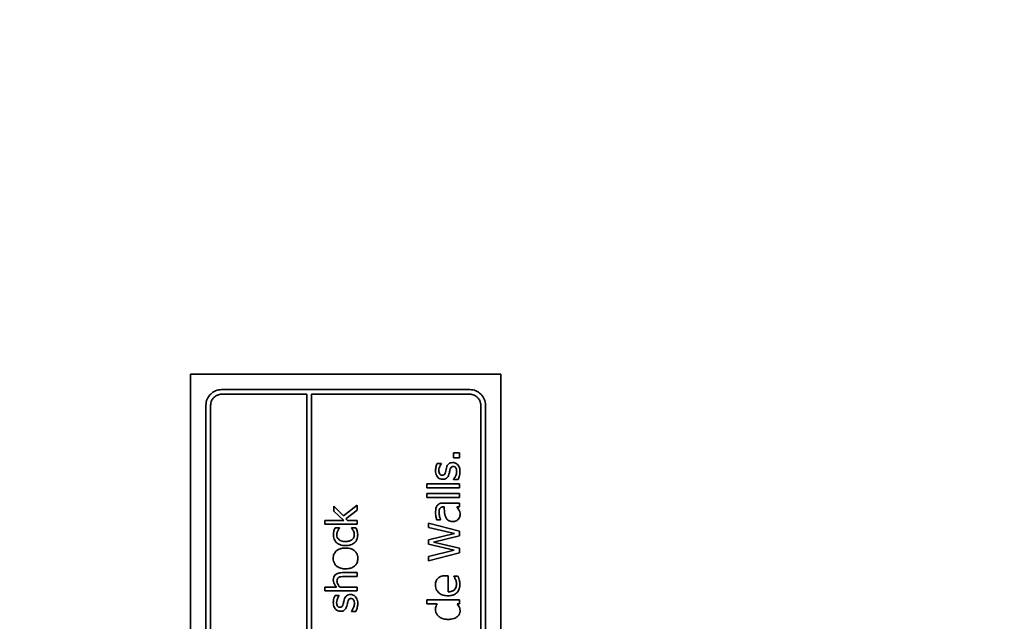
# Model space of a CAD drawing. Units: millimetres. Extents: x 262 to 4456, y 140 to 3197.
# Drawn here: x 696 to 759, y 2569 to 2608 of the extents above; entities that cross this region are included whole.
import ezdxf

# ---------------------------------------------------------------- set-up
doc = ezdxf.new("R2010")
doc.units = ezdxf.units.MM
doc.header["$LTSCALE"] = 8
doc.layers.add('DIMENSION', color=7, linetype='Continuous', lineweight=18)
doc.layers.add('実線(中線)', color=5, linetype='Continuous', lineweight=35)
doc.styles.add('ULVAC', font='extslim2.shx', dxfattribs={"bigfont": 'extfont2.shx'})
doc.dimstyles.new('ULVAC$0', dxfattribs={"dimtxt": 4, "dimasz": 2.9, "dimexe": 1.2, "dimexo": 1.27, "dimgap": 1, "dimtad": 1, "dimzin": 9, "dimdsep": 46, "dimtxsty": 'ULVAC', "dimblk": 'OPEN30', "dimcen": 0, "dimazin": 0, "dimtfac": 0.75, "dimtmove": 0, "dimatfit": 3, "dimldrblk": 'OPEN30', "dimfxl": 1, "dimtolj": 1, "dimlwd": -1, "dimlwe": -1, "dimarcsym": 0})

# ---------------------------------------------------------------- blocks, each defined once
blk = doc.blocks.new('_Open30')
at = {"color": 0, "linetype": 'ByBlock', "lineweight": -2}
for p, q in [((-1, 0.2679), (0, 0)), ((0, 0), (-1, -0.2679)), ((0, 0), (-1, 0))]:
    blk.add_line(p, q, dxfattribs=at)
blk = doc.blocks.new('*D26')
at = {"layer": 'Defpoints', "color": 0}
for p in [(851.768, 2997.488), (364.768, 2232.847), (851.768, 2232.847)]:
    blk.add_point(p, dxfattribs=at)
at = {"layer": 'DIMENSION', "color": 0}
for p, q in [((841.608, 2997.488), (355.168, 2997.488)), ((364.768, 2974.288), (364.768, 2256.047)), ((841.608, 2232.847), (355.168, 2232.847))]:
    blk.add_line(p, q, dxfattribs=at)
at = {"layer": 'DIMENSION', "color": 0, "xscale": 23.2, "yscale": 23.2, "zscale": 23.2}
for p, rotation in [((364.768, 2997.488), 90), ((364.768, 2232.847), 270)]:
    blk.add_blockref('_Open30', p, dxfattribs=dict(at, rotation=rotation))
at = {"layer": 'DIMENSION', "color": 0, "insert": (324.768, 2553.301), "char_height": 32, "attachment_point": 1, "rotation": 90, "style": 'ULVAC'}
blk.add_mtext('\\A1;(765)', dxfattribs=at)

msp = doc.modelspace()

# ---------------------------------------------------------------- linework, layer by layer
at = {"layer": '実線(中線)'}
for p, q in [((706.768, 2585.168), (726.768, 2585.168)), ((706.768, 2585.168), (706.768, 2525.168)), ((726.768, 2525.168), (726.768, 2585.168)), ((708.768, 2584.168), (724.768, 2584.168)), ((714.268, 2583.868), (708.768, 2583.868)), ((714.268, 2583.868), (714.268, 2526.468)), ((724.768, 2583.868), (714.568, 2583.868)), ((714.568, 2526.468), (714.568, 2583.868)), ((707.768, 2583.168), (707.768, 2527.168)), ((708.068, 2527.168), (708.068, 2583.168)), ((725.468, 2583.168), (725.468, 2527.168)), ((725.768, 2527.168), (725.768, 2583.168)), ((723.711, 2580.092), (723.711, 2579.771)), ((723.711, 2580.092), (724.094, 2580.092)), ((724.094, 2579.771), (723.711, 2579.771)), ((724.094, 2579.771), (724.094, 2580.092)), ((722.666, 2579.41), (722.936, 2579.41)), ((722.936, 2579.397), (722.936, 2579.41)), ((723.719, 2578.394), (723.719, 2578.381)), ((724.003, 2578.381), (723.719, 2578.381)), ((722.004, 2578.102), (722.004, 2577.849)), ((722.004, 2578.102), (724.094, 2578.102)), ((724.094, 2577.849), (722.004, 2577.849)), ((724.094, 2577.849), (724.094, 2578.102)), ((722.004, 2577.473), (722.004, 2577.22)), ((722.004, 2577.473), (724.094, 2577.473)), ((724.094, 2577.22), (722.004, 2577.22)), ((724.094, 2577.22), (724.094, 2577.473)), ((716.007, 2576.65), (716.007, 2576.335)), ((716.634, 2576.034), (716.007, 2576.65)), ((716.007, 2576.335), (716.641, 2575.742)), ((717.508, 2576.732), (716.634, 2576.034)), ((716.783, 2575.843), (717.508, 2576.4)), ((717.508, 2576.4), (717.508, 2576.732)), ((723.107, 2576.608), (723.058, 2576.608)), ((723.068, 2576.86), (724.094, 2576.86)), ((724.094, 2576.608), (723.935, 2576.608)), ((724.094, 2576.608), (724.094, 2576.86)), ((715.419, 2575.742), (715.419, 2575.489)), ((715.419, 2575.742), (716.641, 2575.742)), ((716.88, 2575.742), (716.783, 2575.843)), ((716.88, 2575.742), (717.508, 2575.742)), ((717.508, 2575.489), (717.508, 2575.742)), ((722.883, 2575.786), (722.625, 2575.786)), ((722.883, 2575.786), (722.883, 2575.8)), ((717.508, 2575.489), (715.419, 2575.489)), ((716.088, 2575.259), (716.372, 2575.259)), ((716.372, 2575.245), (716.372, 2575.259)), ((717.14, 2575.259), (717.14, 2575.245)), ((717.14, 2575.259), (717.423, 2575.259)), ((722.094, 2575.552), (722.094, 2575.292)), ((724.094, 2575.05), (722.094, 2575.552)), ((722.094, 2575.292), (723.771, 2574.891)), ((724.094, 2574.752), (724.094, 2575.05)), ((723.771, 2574.891), (722.094, 2574.489)), ((722.094, 2574.489), (722.094, 2574.219)), ((722.434, 2574.345), (724.094, 2574.752)), ((722.094, 2574.219), (723.752, 2573.82)), ((723.752, 2573.82), (722.094, 2573.418)), ((724.094, 2573.95), (722.434, 2574.345)), ((724.094, 2573.655), (724.094, 2573.95)), ((722.094, 2573.144), (724.094, 2573.655)), ((722.094, 2573.418), (722.094, 2573.144)), ((716.534, 2572.373), (717.508, 2572.373)), ((717.508, 2572.12), (716.652, 2572.12)), ((717.508, 2572.12), (717.508, 2572.373)), ((723.231, 2572.176), (723.369, 2572.176)), ((723.369, 2571.138), (723.369, 2572.176)), ((723.726, 2572.149), (723.726, 2572.134)), ((723.726, 2572.149), (724.001, 2572.149)), ((715.419, 2571.447), (715.419, 2571.194)), ((715.419, 2571.447), (716.174, 2571.447)), ((716.386, 2571.447), (717.508, 2571.447)), ((717.508, 2571.194), (717.508, 2571.447)), ((717.508, 2571.194), (715.419, 2571.194)), ((716.08, 2570.904), (716.351, 2570.904)), ((716.351, 2570.891), (716.351, 2570.904)), ((722.004, 2570.619), (722.004, 2570.366)), ((722.004, 2570.619), (724.094, 2570.619)), ((724.094, 2570.366), (724.094, 2570.619)), ((722.653, 2570.366), (722.004, 2570.366)), ((724.094, 2570.366), (723.941, 2570.366)), ((717.133, 2569.888), (717.133, 2569.875)), ((717.417, 2569.875), (717.133, 2569.875))]:
    msp.add_line(p, q, dxfattribs=at)
for points, knots in [([(707.768, 2583.168), (707.768, 2583.294), (707.793, 2583.429), (707.898, 2583.679), (707.977, 2583.793), (708.157, 2583.968), (708.267, 2584.043), (708.51, 2584.143), (708.643, 2584.168), (708.768, 2584.168)], [-0.1558964, -0.1558964, -0.1558964, -0.1558964, -0.1155059, -0.1155059, -0.0751155, -0.0751155, -0.0375577, -0.0375577, 0, 0, 0, 0]), ([(724.768, 2584.168), (724.893, 2584.168), (725.026, 2584.143), (725.269, 2584.043), (725.379, 2583.968), (725.559, 2583.793), (725.638, 2583.679), (725.743, 2583.429), (725.768, 2583.294), (725.768, 2583.168)], [0, 0, 0, 0, 0.0375577, 0.0375577, 0.0751155, 0.0751155, 0.1155059, 0.1155059, 0.1558964, 0.1558964, 0.1558964, 0.1558964]), ([(708.768, 2583.868), (708.681, 2583.868), (708.588, 2583.85), (708.417, 2583.78), (708.34, 2583.728), (708.214, 2583.605), (708.159, 2583.525), (708.086, 2583.35), (708.068, 2583.256), (708.068, 2583.168)], [0, 0, 0, 0, 0.0262883, 0.0262883, 0.0525766, 0.0525766, 0.0808334, 0.0808334, 0.1090902, 0.1090902, 0.1090902, 0.1090902]), ([(725.468, 2583.168), (725.468, 2583.256), (725.45, 2583.35), (725.377, 2583.525), (725.322, 2583.605), (725.196, 2583.728), (725.119, 2583.78), (724.949, 2583.85), (724.856, 2583.868), (724.768, 2583.868)], [-0.1090902, -0.1090902, -0.1090902, -0.1090902, -0.0808334, -0.0808334, -0.0525766, -0.0525766, -0.0262883, -0.0262883, 0, 0, 0, 0]), ([(722.557, 2578.946), (722.557, 2578.991), (722.56, 2579.036), (722.572, 2579.125), (722.58, 2579.169), (722.609, 2579.28), (722.632, 2579.349), (722.666, 2579.41)], [0, 0, 0, 0, 0.01406209, 0.01406209, 0.02830235, 0.02830235, 0.04955708, 0.04955708, 0.04955708, 0.04955708]), ([(723.016, 2578.387), (722.959, 2578.387), (722.904, 2578.396), (722.808, 2578.434), (722.769, 2578.458), (722.702, 2578.517), (722.666, 2578.557), (722.606, 2578.663), (722.586, 2578.718), (722.562, 2578.831), (722.557, 2578.889), (722.557, 2578.946)], [0, 0, 0, 0, 0.01697519, 0.01697519, 0.03116548, 0.03116548, 0.04405417, 0.04405417, 0.05595427, 0.05595427, 0.06781464, 0.06781464, 0.06781464, 0.06781464]), ([(722.936, 2579.397), (722.904, 2579.356), (722.876, 2579.313), (722.831, 2579.226), (722.812, 2579.18), (722.779, 2579.072), (722.769, 2579.007), (722.769, 2578.941)], [0, 0, 0, 0, 0.01605141, 0.01605141, 0.03064358, 0.03064358, 0.05106672, 0.05106672, 0.05106672, 0.05106672]), ([(722.769, 2578.941), (722.769, 2578.903), (722.773, 2578.864), (722.796, 2578.774), (722.815, 2578.742), (722.837, 2578.708), (722.852, 2578.691), (722.886, 2578.666), (722.904, 2578.657), (722.942, 2578.647), (722.961, 2578.645), (722.98, 2578.645)], [0, 0, 0, 0, 0.01214827, 0.01214827, 0.02879826, 0.02879826, 0.04911953, 0.04911953, 0.06689066, 0.06689066, 0.08375215, 0.08375215, 0.08375215, 0.08375215]), ([(722.98, 2578.645), (723.01, 2578.645), (723.04, 2578.649), (723.086, 2578.666), (723.102, 2578.676), (723.128, 2578.701), (723.138, 2578.716), (723.169, 2578.767), (723.185, 2578.813), (723.197, 2578.86)], [0, 0, 0, 0, 0.00889491, 0.00889491, 0.01465189, 0.01465189, 0.02005864, 0.02005864, 0.03499621, 0.03499621, 0.03499621, 0.03499621]), ([(723.197, 2578.86), (723.205, 2578.888), (723.211, 2578.915), (723.227, 2578.987), (723.237, 2579.036), (723.259, 2579.131)], [0, 0, 0, 0, 0.00878289, 0.00878289, 0.02295449, 0.02295449, 0.02295449, 0.02295449]), ([(723.259, 2579.131), (723.271, 2579.18), (723.288, 2579.228), (723.344, 2579.33), (723.377, 2579.364), (723.435, 2579.412), (723.471, 2579.431), (723.56, 2579.459), (723.611, 2579.465), (723.661, 2579.465)], [0, 0, 0, 0, 0.01568277, 0.01568277, 0.03605307, 0.03605307, 0.06217713, 0.06217713, 0.09290892, 0.09290892, 0.09290892, 0.09290892]), ([(723.483, 2578.985), (723.476, 2578.958), (723.47, 2578.928), (723.451, 2578.843), (723.44, 2578.785), (723.421, 2578.715)], [0, 0, 0, 0, 0.00863152, 0.00863152, 0.02752943, 0.02752943, 0.02752943, 0.02752943]), ([(723.695, 2579.207), (723.667, 2579.207), (723.638, 2579.204), (723.594, 2579.187), (723.578, 2579.177), (723.556, 2579.156), (723.545, 2579.143), (723.51, 2579.082), (723.494, 2579.033), (723.483, 2578.985)], [0, 0, 0, 0, 0.00838094, 0.00838094, 0.01424314, 0.01424314, 0.01768374, 0.01768374, 0.0234369, 0.0234369, 0.0234369, 0.0234369]), ([(723.661, 2579.465), (723.699, 2579.465), (723.737, 2579.461), (723.817, 2579.44), (723.869, 2579.42), (723.947, 2579.363), (723.972, 2579.34), (723.993, 2579.314)], [0, 0, 0, 0, 0.01146888, 0.01146888, 0.0248234, 0.0248234, 0.03194813, 0.03194813, 0.03194813, 0.03194813]), ([(723.867, 2579.118), (723.857, 2579.133), (723.845, 2579.148), (723.811, 2579.182), (723.794, 2579.19), (723.774, 2579.198), (723.76, 2579.202), (723.729, 2579.206), (723.712, 2579.207), (723.695, 2579.207)], [0, 0, 0, 0, 0.00560961, 0.00560961, 0.01479025, 0.01479025, 0.03250327, 0.03250327, 0.05318018, 0.05318018, 0.05318018, 0.05318018]), ([(723.841, 2578.586), (723.855, 2578.616), (723.868, 2578.647), (723.907, 2578.761), (723.917, 2578.826), (723.917, 2578.888)], [0, 0, 0, 0, 0.0101998, 0.0101998, 0.03777785, 0.03777785, 0.03777785, 0.03777785]), ([(723.917, 2578.888), (723.917, 2578.913), (723.915, 2578.938), (723.909, 2578.987), (723.904, 2579.014), (723.891, 2579.071), (723.88, 2579.099), (723.867, 2579.118)], [0, 0, 0, 0, 0.00784915, 0.00784915, 0.01552121, 0.01552121, 0.02632188, 0.02632188, 0.02632188, 0.02632188]), ([(723.993, 2579.314), (724.024, 2579.277), (724.05, 2579.237), (724.097, 2579.137), (724.108, 2579.09), (724.125, 2579.005), (724.129, 2578.94), (724.129, 2578.878)], [0, 0, 0, 0, 0.01488916, 0.01488916, 0.03428895, 0.03428895, 0.08319911, 0.08319911, 0.08319911, 0.08319911]), ([(724.129, 2578.878), (724.129, 2578.829), (724.126, 2578.779), (724.109, 2578.662), (724.094, 2578.614), (724.065, 2578.522), (724.037, 2578.446), (724.003, 2578.381)], [0, 0, 0, 0, 0.015549, 0.015549, 0.0370527, 0.0370527, 0.103382, 0.103382, 0.103382, 0.103382]), ([(723.421, 2578.715), (723.407, 2578.665), (723.387, 2578.616), (723.324, 2578.511), (723.286, 2578.479), (723.227, 2578.435), (723.185, 2578.415), (723.099, 2578.392), (723.057, 2578.387), (723.016, 2578.387)], [0, 0, 0, 0, 0.0160061, 0.0160061, 0.0379984, 0.0379984, 0.075672, 0.075672, 0.1085697, 0.1085697, 0.1085697, 0.1085697]), ([(723.719, 2578.394), (723.734, 2578.412), (723.749, 2578.432), (723.784, 2578.481), (723.807, 2578.515), (723.841, 2578.586)], [0, 0, 0, 0, 0.00734038, 0.00734038, 0.01848544, 0.01848544, 0.01848544, 0.01848544]), ([(722.557, 2576.245), (722.557, 2576.293), (722.559, 2576.344), (722.569, 2576.451), (722.578, 2576.491), (722.6, 2576.582), (722.628, 2576.642), (722.669, 2576.697)], [0, 0, 0, 0, 0.01518659, 0.01518659, 0.03339839, 0.03339839, 0.07895476, 0.07895476, 0.07895476, 0.07895476]), ([(722.669, 2576.697), (722.69, 2576.725), (722.714, 2576.75), (722.773, 2576.794), (722.806, 2576.812), (722.878, 2576.839), (722.916, 2576.847), (722.991, 2576.858), (723.03, 2576.86), (723.068, 2576.86)], [0, 0, 0, 0, 0.0107591, 0.0107591, 0.02227823, 0.02227823, 0.03381385, 0.03381385, 0.0452084, 0.0452084, 0.0452084, 0.0452084]), ([(722.831, 2576.505), (722.815, 2576.48), (722.805, 2576.453), (722.782, 2576.359), (722.781, 2576.271), (722.781, 2576.243)], [0, 0, 0, 0, 0.00909676, 0.00909676, 0.03007667, 0.03007667, 0.03007667, 0.03007667]), ([(723.058, 2576.608), (723.023, 2576.608), (722.985, 2576.604), (722.932, 2576.589), (722.911, 2576.58), (722.864, 2576.548), (722.846, 2576.529), (722.831, 2576.505)], [0, 0, 0, 0, 0.01058038, 0.01058038, 0.0166037, 0.0166037, 0.02243356, 0.02243356, 0.02243356, 0.02243356]), ([(723.22, 2575.938), (723.192, 2575.998), (723.172, 2576.062), (723.132, 2576.248), (723.117, 2576.432), (723.107, 2576.608)], [0, 0, 0, 0, 0.0204431, 0.0204431, 0.05898594, 0.05898594, 0.05898594, 0.05898594]), ([(723.935, 2576.608), (723.949, 2576.588), (723.966, 2576.566), (724.008, 2576.512), (724.038, 2576.474), (724.063, 2576.424)], [0, 0, 0, 0, 0.00729796, 0.00729796, 0.02094239, 0.02094239, 0.02094239, 0.02094239]), ([(724.063, 2576.424), (724.078, 2576.396), (724.092, 2576.367), (724.112, 2576.315), (724.116, 2576.298), (724.131, 2576.247), (724.136, 2576.185), (724.136, 2576.12)], [0, 0, 0, 0, 0.0099433, 0.0099433, 0.01722236, 0.01722236, 0.07977657, 0.07977657, 0.07977657, 0.07977657]), ([(722.625, 2575.786), (722.614, 2575.828), (722.602, 2575.879), (722.572, 2576.031), (722.557, 2576.13), (722.557, 2576.245)], [0, 0, 0, 0, 0.01342179, 0.01342179, 0.04851551, 0.04851551, 0.04851551, 0.04851551]), ([(722.781, 2576.243), (722.781, 2576.2), (722.785, 2576.156), (722.804, 2576.038), (722.827, 2575.931), (722.883, 2575.8)], [0, 0, 0, 0, 0.01321964, 0.01321964, 0.03725939, 0.03725939, 0.03725939, 0.03725939]), ([(723.659, 2575.664), (723.604, 2575.664), (723.549, 2575.67), (723.449, 2575.699), (723.399, 2575.721), (723.322, 2575.782), (723.296, 2575.811), (723.252, 2575.873), (723.235, 2575.905), (723.22, 2575.938)], [0, 0, 0, 0, 0.01649111, 0.01649111, 0.0312322, 0.0312322, 0.04118594, 0.04118594, 0.05045135, 0.05045135, 0.05045135, 0.05045135]), ([(724.003, 2575.797), (723.981, 2575.776), (723.956, 2575.757), (723.892, 2575.717), (723.856, 2575.702), (723.801, 2575.683), (723.771, 2575.675), (723.714, 2575.666), (723.687, 2575.664), (723.659, 2575.664)], [0, 0, 0, 0, 0.00939392, 0.00939392, 0.02282261, 0.02282261, 0.03774328, 0.03774328, 0.05099806, 0.05099806, 0.05099806, 0.05099806]), ([(724.136, 2576.12), (724.136, 2576.087), (724.132, 2576.054), (724.117, 2575.984), (724.105, 2575.951), (724.07, 2575.877), (724.04, 2575.835), (724.003, 2575.797)], [0, 0, 0, 0, 0.01021318, 0.01021318, 0.02238776, 0.02238776, 0.04427974, 0.04427974, 0.04427974, 0.04427974]), ([(715.973, 2574.817), (715.973, 2574.86), (715.976, 2574.904), (715.991, 2574.999), (716.003, 2575.041), (716.034, 2575.139), (716.058, 2575.201), (716.088, 2575.259)], [0, 0, 0, 0, 0.0135489, 0.0135489, 0.02984675, 0.02984675, 0.05802411, 0.05802411, 0.05802411, 0.05802411]), ([(716.26, 2575.073), (716.247, 2575.046), (716.236, 2575.018), (716.22, 2574.97), (716.21, 2574.939), (716.197, 2574.874), (716.193, 2574.843), (716.193, 2574.812)], [0, 0, 0, 0, 0.00911087, 0.00911087, 0.01561194, 0.01561194, 0.02134712, 0.02134712, 0.02134712, 0.02134712]), ([(716.372, 2575.245), (716.358, 2575.227), (716.343, 2575.208), (716.311, 2575.163), (716.29, 2575.131), (716.26, 2575.073)], [0, 0, 0, 0, 0.00673955, 0.00673955, 0.01694552, 0.01694552, 0.01694552, 0.01694552]), ([(717.321, 2574.812), (717.321, 2574.855), (717.317, 2574.898), (717.295, 2574.99), (717.278, 2575.032), (717.229, 2575.131), (717.189, 2575.191), (717.14, 2575.245)], [0, 0, 0, 0, 0.01334809, 0.01334809, 0.02942061, 0.02942061, 0.05977388, 0.05977388, 0.05977388, 0.05977388]), ([(717.423, 2575.259), (717.434, 2575.238), (717.444, 2575.215), (717.474, 2575.149), (717.492, 2575.107), (717.503, 2575.063)], [0, 0, 0, 0, 0.00721385, 0.00721385, 0.02217441, 0.02217441, 0.02217441, 0.02217441]), ([(717.503, 2575.063), (717.51, 2575.038), (717.517, 2575.012), (717.534, 2574.941), (717.542, 2574.896), (717.542, 2574.817)], [0, 0, 0, 0, 0.00805012, 0.00805012, 0.02278062, 0.02278062, 0.02278062, 0.02278062]), ([(716.177, 2574.311), (716.13, 2574.353), (716.091, 2574.403), (716.034, 2574.506), (716.014, 2574.558), (715.981, 2574.677), (715.973, 2574.747), (715.973, 2574.817)], [0, 0, 0, 0, 0.01930349, 0.01930349, 0.03637804, 0.03637804, 0.05866215, 0.05866215, 0.05866215, 0.05866215]), ([(716.193, 2574.812), (716.193, 2574.755), (716.203, 2574.7), (716.245, 2574.6), (716.274, 2574.559), (716.343, 2574.493), (716.391, 2574.455), (716.512, 2574.407), (716.561, 2574.396), (716.659, 2574.38), (716.71, 2574.377), (716.761, 2574.377)], [0, 0, 0, 0, 0.01749951, 0.01749951, 0.03317553, 0.03317553, 0.04676383, 0.04676383, 0.05510934, 0.05510934, 0.06355146, 0.06355146, 0.06355146, 0.06355146]), ([(716.761, 2574.377), (716.836, 2574.377), (716.914, 2574.385), (717.053, 2574.421), (717.115, 2574.449), (717.213, 2574.523), (717.245, 2574.56), (717.288, 2574.633), (717.301, 2574.667), (717.318, 2574.739), (717.321, 2574.775), (717.321, 2574.812)], [0, 0, 0, 0, 0.02276777, 0.02276777, 0.0432187, 0.0432187, 0.06004431, 0.06004431, 0.07372252, 0.07372252, 0.08711557, 0.08711557, 0.08711557, 0.08711557]), ([(717.542, 2574.817), (717.542, 2574.766), (717.538, 2574.715), (717.519, 2574.603), (717.503, 2574.556), (717.475, 2574.483), (717.456, 2574.446), (717.409, 2574.375), (717.381, 2574.341), (717.349, 2574.311)], [0, 0, 0, 0, 0.01576738, 0.01576738, 0.03487716, 0.03487716, 0.05654095, 0.05654095, 0.07919478, 0.07919478, 0.07919478, 0.07919478]), ([(715.965, 2573.292), (715.965, 2573.382), (715.979, 2573.472), (716.043, 2573.63), (716.086, 2573.694), (716.215, 2573.823), (716.293, 2573.865), (716.419, 2573.917), (716.486, 2573.935), (716.621, 2573.956), (716.689, 2573.961), (716.757, 2573.961)], [0, 0, 0, 0, 0.0279942, 0.0279942, 0.0521785, 0.0521785, 0.083358, 0.083358, 0.1148938, 0.1148938, 0.1459936, 0.1459936, 0.1459936, 0.1459936]), ([(716.761, 2574.116), (716.692, 2574.116), (716.622, 2574.121), (716.43, 2574.155), (716.344, 2574.196), (716.243, 2574.257), (716.209, 2574.282), (716.177, 2574.311)], [0, 0, 0, 0, 0.020566, 0.020566, 0.05854527, 0.05854527, 0.08053294, 0.08053294, 0.08053294, 0.08053294]), ([(716.757, 2573.961), (716.856, 2573.961), (716.957, 2573.952), (717.144, 2573.903), (717.23, 2573.866), (717.353, 2573.774), (717.407, 2573.722), (717.487, 2573.599), (717.512, 2573.541), (717.543, 2573.417), (717.55, 2573.354), (717.55, 2573.292)], [0, 0, 0, 0, 0.0296294, 0.0296294, 0.0580533, 0.0580533, 0.0761638, 0.0761638, 0.0904503, 0.0904503, 0.1044395, 0.1044395, 0.1044395, 0.1044395]), ([(717.349, 2574.311), (717.315, 2574.278), (717.277, 2574.25), (717.181, 2574.195), (717.127, 2574.174), (717.034, 2574.144), (716.978, 2574.133), (716.869, 2574.119), (716.814, 2574.116), (716.761, 2574.116)], [0, 0, 0, 0, 0.01436264, 0.01436264, 0.03353271, 0.03353271, 0.06002598, 0.06002598, 0.08528424, 0.08528424, 0.08528424, 0.08528424]), ([(716.757, 2572.621), (716.657, 2572.621), (716.554, 2572.63), (716.366, 2572.682), (716.281, 2572.721), (716.163, 2572.811), (716.106, 2572.863), (716.026, 2572.992), (716.001, 2573.05), (715.971, 2573.17), (715.965, 2573.231), (715.965, 2573.292)], [0, 0, 0, 0, 0.03023538, 0.03023538, 0.05860568, 0.05860568, 0.07516267, 0.07516267, 0.08710106, 0.08710106, 0.09863388, 0.09863388, 0.09863388, 0.09863388]), ([(717.55, 2573.292), (717.55, 2573.2), (717.536, 2573.108), (717.472, 2572.953), (717.431, 2572.89), (717.328, 2572.788), (717.257, 2572.732), (717.091, 2572.664), (717.026, 2572.647), (716.892, 2572.625), (716.825, 2572.621), (716.757, 2572.621)], [0, 0, 0, 0, 0.02824498, 0.02824498, 0.05162376, 0.05162376, 0.07228367, 0.07228367, 0.08480293, 0.08480293, 0.09722438, 0.09722438, 0.09722438, 0.09722438]), ([(715.965, 2571.903), (715.965, 2571.969), (715.975, 2572.035), (716.02, 2572.145), (716.049, 2572.189), (716.136, 2572.275), (716.19, 2572.304), (716.281, 2572.341), (716.33, 2572.354), (716.431, 2572.369), (716.482, 2572.373), (716.534, 2572.373)], [0, 0, 0, 0, 0.0202898, 0.0202898, 0.0365717, 0.0365717, 0.0574217, 0.0574217, 0.0789656, 0.0789656, 0.1008913, 0.1008913, 0.1008913, 0.1008913]), ([(716.174, 2571.447), (716.135, 2571.49), (716.099, 2571.535), (716.024, 2571.65), (716.005, 2571.699), (715.975, 2571.778), (715.965, 2571.839), (715.965, 2571.903)], [0, 0, 0, 0, 0.0174177, 0.0174177, 0.0417721, 0.0417721, 0.1171508, 0.1171508, 0.1171508, 0.1171508]), ([(716.316, 2572.071), (716.293, 2572.058), (716.272, 2572.041), (716.235, 2571.996), (716.225, 2571.971), (716.208, 2571.918), (716.205, 2571.875), (716.205, 2571.836)], [0, 0, 0, 0, 0.00820436, 0.00820436, 0.01781072, 0.01781072, 0.04084228, 0.04084228, 0.04084228, 0.04084228]), ([(716.652, 2572.12), (716.588, 2572.12), (716.524, 2572.117), (716.447, 2572.109), (716.416, 2572.105), (716.36, 2572.09), (716.337, 2572.082), (716.316, 2572.071)], [0, 0, 0, 0, 0.0190575, 0.0190575, 0.02316518, 0.02316518, 0.02595549, 0.02595549, 0.02595549, 0.02595549]), ([(722.551, 2571.575), (722.551, 2571.62), (722.554, 2571.666), (722.571, 2571.768), (722.586, 2571.81), (722.61, 2571.869), (722.627, 2571.899), (722.667, 2571.957), (722.691, 2571.985), (722.718, 2572.009)], [0, 0, 0, 0, 0.01381643, 0.01381643, 0.03194014, 0.03194014, 0.0531015, 0.0531015, 0.07541562, 0.07541562, 0.07541562, 0.07541562]), ([(722.718, 2572.009), (722.748, 2572.038), (722.782, 2572.063), (722.861, 2572.109), (722.908, 2572.128), (722.999, 2572.155), (723.045, 2572.164), (723.137, 2572.174), (723.185, 2572.176), (723.231, 2572.176)], [0, 0, 0, 0, 0.01275954, 0.01275954, 0.02752313, 0.02752313, 0.04126771, 0.04126771, 0.05521811, 0.05521811, 0.05521811, 0.05521811]), ([(723.841, 2571.941), (723.83, 2571.964), (723.818, 2571.988), (723.794, 2572.033), (723.782, 2572.054), (723.756, 2572.095), (723.741, 2572.116), (723.726, 2572.134)], [0, 0, 0, 0, 0.00777537, 0.00777537, 0.01548901, 0.01548901, 0.02292115, 0.02292115, 0.02292115, 0.02292115]), ([(723.907, 2571.633), (723.907, 2571.667), (723.905, 2571.7), (723.89, 2571.807), (723.868, 2571.882), (723.841, 2571.941)], [0, 0, 0, 0, 0.01019164, 0.01019164, 0.03328356, 0.03328356, 0.03328356, 0.03328356]), ([(724.001, 2572.149), (724.011, 2572.124), (724.022, 2572.097), (724.052, 2572.02), (724.071, 2571.971), (724.086, 2571.92)], [0, 0, 0, 0, 0.00819189, 0.00819189, 0.02520855, 0.02520855, 0.02520855, 0.02520855]), ([(724.086, 2571.92), (724.094, 2571.891), (724.102, 2571.862), (724.12, 2571.78), (724.128, 2571.728), (724.128, 2571.637)], [0, 0, 0, 0, 0.00922757, 0.00922757, 0.02563156, 0.02563156, 0.02563156, 0.02563156]), ([(716.205, 2571.836), (716.205, 2571.796), (716.212, 2571.756), (716.23, 2571.698), (716.245, 2571.658), (716.31, 2571.545), (716.346, 2571.494), (716.386, 2571.447)], [0, 0, 0, 0, 0.012343, 0.012343, 0.01881276, 0.01881276, 0.024672, 0.024672, 0.024672, 0.024672]), ([(723.351, 2570.881), (723.251, 2570.881), (723.15, 2570.892), (722.96, 2570.947), (722.873, 2570.989), (722.746, 2571.09), (722.686, 2571.148), (722.607, 2571.282), (722.585, 2571.339), (722.557, 2571.457), (722.551, 2571.516), (722.551, 2571.575)], [0, 0, 0, 0, 0.0300128, 0.0300128, 0.0595899, 0.0595899, 0.0788149, 0.0788149, 0.0914241, 0.0914241, 0.103649, 0.103649, 0.103649, 0.103649]), ([(724.128, 2571.637), (724.128, 2571.534), (724.115, 2571.43), (724.055, 2571.252), (724.015, 2571.179), (723.921, 2571.07), (723.861, 2571.013), (723.703, 2570.935), (723.635, 2570.914), (723.495, 2570.887), (723.423, 2570.881), (723.351, 2570.881)], [0, 0, 0, 0, 0.03148714, 0.03148714, 0.057281, 0.057281, 0.07508498, 0.07508498, 0.08716569, 0.08716569, 0.09922426, 0.09922426, 0.09922426, 0.09922426]), ([(723.369, 2571.138), (723.445, 2571.138), (723.522, 2571.146), (723.652, 2571.187), (723.705, 2571.214), (723.78, 2571.278), (723.815, 2571.314), (723.867, 2571.405), (723.883, 2571.449), (723.903, 2571.54), (723.907, 2571.587), (723.907, 2571.633)], [0, 0, 0, 0, 0.02265358, 0.02265358, 0.04081423, 0.04081423, 0.05260138, 0.05260138, 0.06221472, 0.06221472, 0.07173539, 0.07173539, 0.07173539, 0.07173539]), ([(715.971, 2570.441), (715.971, 2570.488), (715.975, 2570.536), (715.987, 2570.625), (715.996, 2570.673), (716.027, 2570.785), (716.049, 2570.848), (716.08, 2570.904)], [0, 0, 0, 0, 0.01459724, 0.01459724, 0.02748577, 0.02748577, 0.04271152, 0.04271152, 0.04271152, 0.04271152]), ([(716.351, 2570.891), (716.317, 2570.849), (716.287, 2570.803), (716.244, 2570.718), (716.224, 2570.67), (716.192, 2570.557), (716.184, 2570.497), (716.184, 2570.436)], [0, 0, 0, 0, 0.01647305, 0.01647305, 0.02913021, 0.02913021, 0.04269737, 0.04269737, 0.04269737, 0.04269737]), ([(716.611, 2570.355), (716.619, 2570.384), (716.626, 2570.414), (716.644, 2570.492), (716.652, 2570.535), (716.673, 2570.625)], [0, 0, 0, 0, 0.00913849, 0.00913849, 0.02455535, 0.02455535, 0.02455535, 0.02455535]), ([(716.673, 2570.625), (716.686, 2570.676), (716.704, 2570.726), (716.76, 2570.827), (716.794, 2570.862), (716.855, 2570.91), (716.893, 2570.929), (716.98, 2570.954), (717.028, 2570.959), (717.075, 2570.959)], [0, 0, 0, 0, 0.0158144, 0.0158144, 0.03546093, 0.03546093, 0.06039194, 0.06039194, 0.0872826, 0.0872826, 0.0872826, 0.0872826]), ([(717.109, 2570.702), (717.081, 2570.702), (717.053, 2570.698), (717.009, 2570.681), (716.992, 2570.671), (716.97, 2570.65), (716.958, 2570.637), (716.924, 2570.576), (716.909, 2570.528), (716.897, 2570.48)], [0, 0, 0, 0, 0.008362, 0.008362, 0.01419709, 0.01419709, 0.01763842, 0.01763842, 0.02326571, 0.02326571, 0.02326571, 0.02326571]), ([(717.075, 2570.959), (717.119, 2570.959), (717.163, 2570.953), (717.236, 2570.932), (717.271, 2570.918), (717.345, 2570.872), (717.379, 2570.842), (717.407, 2570.809)], [0, 0, 0, 0, 0.0133417, 0.0133417, 0.02276493, 0.02276493, 0.03264941, 0.03264941, 0.03264941, 0.03264941]), ([(717.281, 2570.612), (717.271, 2570.628), (717.259, 2570.643), (717.225, 2570.677), (717.208, 2570.684), (717.19, 2570.692), (717.176, 2570.696), (717.145, 2570.701), (717.127, 2570.702), (717.109, 2570.702)], [0, 0, 0, 0, 0.00567683, 0.00567683, 0.01439629, 0.01439629, 0.03079521, 0.03079521, 0.05234694, 0.05234694, 0.05234694, 0.05234694]), ([(717.331, 2570.382), (717.331, 2570.41), (717.329, 2570.437), (717.322, 2570.485), (717.317, 2570.517), (717.302, 2570.572), (717.293, 2570.595), (717.281, 2570.612)], [0, 0, 0, 0, 0.00838279, 0.00838279, 0.01473084, 0.01473084, 0.02036609, 0.02036609, 0.02036609, 0.02036609]), ([(717.407, 2570.809), (717.439, 2570.77), (717.466, 2570.728), (717.513, 2570.625), (717.524, 2570.577), (717.54, 2570.491), (717.543, 2570.43), (717.543, 2570.373)], [0, 0, 0, 0, 0.01518413, 0.01518413, 0.03447718, 0.03447718, 0.07169635, 0.07169635, 0.07169635, 0.07169635]), ([(716.43, 2569.881), (716.371, 2569.881), (716.314, 2569.891), (716.216, 2569.931), (716.177, 2569.957), (716.112, 2570.016), (716.075, 2570.058), (716.016, 2570.167), (715.998, 2570.22), (715.976, 2570.329), (715.971, 2570.385), (715.971, 2570.441)], [0, 0, 0, 0, 0.01754011, 0.01754011, 0.03195398, 0.03195398, 0.04396058, 0.04396058, 0.05377044, 0.05377044, 0.06356914, 0.06356914, 0.06356914, 0.06356914]), ([(716.184, 2570.436), (716.184, 2570.396), (716.188, 2570.356), (716.211, 2570.267), (716.23, 2570.234), (716.253, 2570.2), (716.268, 2570.183), (716.303, 2570.159), (716.32, 2570.151), (716.357, 2570.141), (716.375, 2570.139), (716.394, 2570.139)], [0, 0, 0, 0, 0.01209813, 0.01209813, 0.02825888, 0.02825888, 0.04784457, 0.04784457, 0.06433503, 0.06433503, 0.08047549, 0.08047549, 0.08047549, 0.08047549]), ([(716.394, 2570.139), (716.424, 2570.139), (716.454, 2570.143), (716.5, 2570.16), (716.516, 2570.17), (716.544, 2570.197), (716.554, 2570.213), (716.583, 2570.261), (716.599, 2570.308), (716.611, 2570.355)], [0, 0, 0, 0, 0.00883323, 0.00883323, 0.01460399, 0.01460399, 0.02057025, 0.02057025, 0.04044564, 0.04044564, 0.04044564, 0.04044564]), ([(716.835, 2570.209), (716.82, 2570.158), (716.8, 2570.106), (716.736, 2570.003), (716.699, 2569.972), (716.638, 2569.928), (716.597, 2569.909), (716.513, 2569.886), (716.472, 2569.881), (716.43, 2569.881)], [0, 0, 0, 0, 0.01626996, 0.01626996, 0.03705769, 0.03705769, 0.06947693, 0.06947693, 0.09891097, 0.09891097, 0.09891097, 0.09891097]), ([(716.897, 2570.48), (716.89, 2570.451), (716.883, 2570.419), (716.866, 2570.34), (716.853, 2570.277), (716.835, 2570.209)], [0, 0, 0, 0, 0.00892408, 0.00892408, 0.02479803, 0.02479803, 0.02479803, 0.02479803]), ([(717.133, 2569.888), (717.149, 2569.908), (717.165, 2569.929), (717.198, 2569.975), (717.221, 2570.009), (717.255, 2570.081)], [0, 0, 0, 0, 0.00765165, 0.00765165, 0.01720902, 0.01720902, 0.01720902, 0.01720902]), ([(717.255, 2570.081), (717.27, 2570.112), (717.283, 2570.145), (717.319, 2570.25), (717.331, 2570.313), (717.331, 2570.382)], [0, 0, 0, 0, 0.01063669, 0.01063669, 0.03383305, 0.03383305, 0.03383305, 0.03383305]), ([(717.543, 2570.373), (717.543, 2570.323), (717.54, 2570.273), (717.523, 2570.157), (717.508, 2570.108), (717.477, 2570.01), (717.45, 2569.937), (717.417, 2569.875)], [0, 0, 0, 0, 0.01517323, 0.01517323, 0.03589221, 0.03589221, 0.08018121, 0.08018121, 0.08018121, 0.08018121]), ([(722.551, 2569.995), (722.551, 2570.033), (722.553, 2570.073), (722.564, 2570.15), (722.573, 2570.184), (722.604, 2570.271), (722.627, 2570.32), (722.653, 2570.366)], [0, 0, 0, 0, 0.01175737, 0.01175737, 0.02385108, 0.02385108, 0.03984138, 0.03984138, 0.03984138, 0.03984138]), ([(722.76, 2569.552), (722.714, 2569.592), (722.674, 2569.637), (722.62, 2569.722), (722.594, 2569.77), (722.559, 2569.882), (722.551, 2569.938), (722.551, 2569.995)], [0, 0, 0, 0, 0.01828638, 0.01828638, 0.03071565, 0.03071565, 0.04235766, 0.04235766, 0.04235766, 0.04235766]), ([(723.941, 2570.366), (723.96, 2570.343), (723.98, 2570.319), (724.03, 2570.256), (724.055, 2570.221), (724.082, 2570.163)], [0, 0, 0, 0, 0.00896089, 0.00896089, 0.02442189, 0.02442189, 0.02442189, 0.02442189]), ([(724.082, 2570.163), (724.095, 2570.138), (724.105, 2570.111), (724.126, 2570.042), (724.136, 2569.993), (724.136, 2569.919)], [0, 0, 0, 0, 0.00869458, 0.00869458, 0.02191343, 0.02191343, 0.02191343, 0.02191343]), ([(723.355, 2569.361), (723.278, 2569.361), (723.2, 2569.367), (723.089, 2569.389), (723.025, 2569.404), (722.88, 2569.468), (722.817, 2569.506), (722.76, 2569.552)], [0, 0, 0, 0, 0.02288574, 0.02288574, 0.03411384, 0.03411384, 0.04391044, 0.04391044, 0.04391044, 0.04391044]), ([(723.935, 2569.515), (723.898, 2569.488), (723.858, 2569.466), (723.77, 2569.426), (723.711, 2569.405), (723.594, 2569.379), (723.546, 2569.372), (723.451, 2569.363), (723.402, 2569.361), (723.355, 2569.361)], [0, 0, 0, 0, 0.01376267, 0.01376267, 0.02919902, 0.02919902, 0.03948134, 0.03948134, 0.04976623, 0.04976623, 0.04976623, 0.04976623]), ([(724.136, 2569.919), (724.136, 2569.877), (724.131, 2569.835), (724.108, 2569.738), (724.088, 2569.697), (724.058, 2569.642), (724.038, 2569.614), (723.992, 2569.562), (723.964, 2569.537), (723.935, 2569.515)], [0, 0, 0, 0, 0.01277873, 0.01277873, 0.03035812, 0.03035812, 0.05030855, 0.05030855, 0.0719473, 0.0719473, 0.0719473, 0.0719473])]:
    msp.add_open_spline(points, degree=3, knots=knots, dxfattribs=at)

# ---------------------------------------------------------------- dimensions: what is measured, and where the dimension line sits
at = {"layer": 'DIMENSION'}
dim = msp.add_linear_dim(base=(364.768, 2232.847), p1=(851.768, 2997.488), p2=(851.768, 2232.847), angle=90, text='(<>)', dimstyle='ULVAC$0', override={"dimscale": 8, "dimdec": 0}, dxfattribs=at)
dim.commit()
dim.dimension.update_dxf_attribs({"geometry": '*D26', "text_midpoint": (364.768, 2615.168), "dimtype": 160})

doc.saveas('drawing.dxf')
